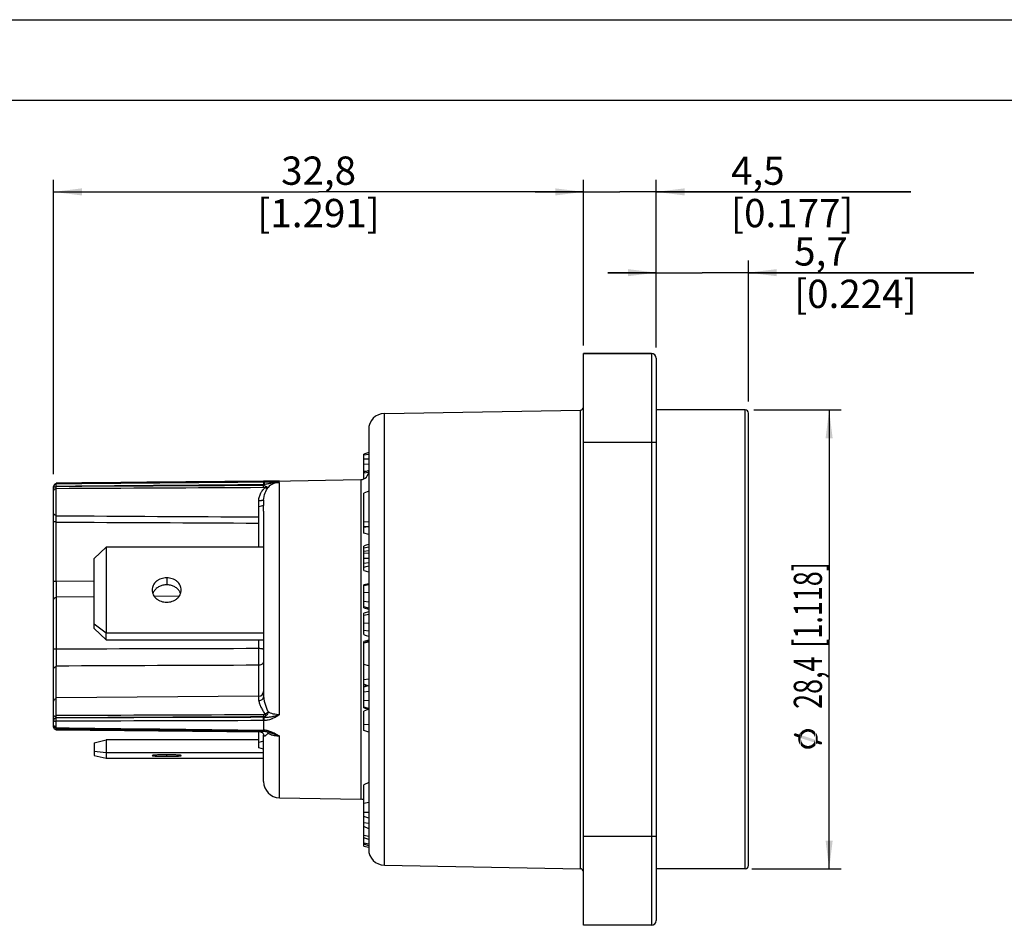
# Model space of a CAD drawing. Units: millimetres. Extents: x 0 to 420, y 0 to 297.
# Drawn here: x 176 to 298, y 185 to 297 of the extents above; entities that cross this region are included whole.
import ezdxf

# ---------------------------------------------------------------- set-up
doc = ezdxf.new("R2010")
doc.units = ezdxf.units.MM
doc.header["$LTSCALE"] = 23.1
doc.layers.get('0').update_dxf_attribs({"linetype": 'CONTINUOUS'})
for name, color, linetype in [('_26_DATUM_AXIS', 7, 'CONTINUOUS'), ('AUSFORMSCHRAEGEN', 7, 'CONTINUOUS'), ('BEZUGSACHSEN', 7, 'CONTINUOUS'), ('RUNDUNGEN', 7, 'CONTINUOUS'), ('ZEICHNUNGSBEMASSUNGEN', 7, 'CONTINUOUS')]:
    doc.layers.add(name, color=color, linetype=linetype)
doc.styles.get("Standard").update_dxf_attribs({"font": 'arialn.ttf'})
doc.styles.add('TEXTSTYLE_4', font='symbol_iso.ttf')
doc.dimstyles.new('DIMSTYLE_2', dxfattribs={"dimtxt": 3.5, "dimasz": 3.5, "dimexe": 1.5, "dimexo": 1, "dimgap": 0.875, "dimtad": 1, "dimdec": 3, "dimlfac": 0.5, "dimdsep": 46, "dimtxsty": 'STANDARD', "dimblk": '_FILLED', "dimblk1": '_FILLED', "dimblk2": '_FILLED', "dimcen": 0.09, "dimclrt": 7, "dimazin": 2, "dimtp": 0.1, "dimtm": 0.1, "dimtfac": 1, "dimtdec": 3, "dimtofl": 0, "dimtmove": 0, "dimatfit": 3, "dimldrblk": '_FILLED', "dimfxl": 1, "dimtolj": 1, "dimarcsym": 0})
doc.dimstyles.new('DIMSTYLE_3', dxfattribs={"dimtxt": 3.5, "dimasz": 3.5, "dimexe": 1.5, "dimexo": 1, "dimgap": 0.875, "dimtad": 1, "dimdec": 3, "dimlfac": 0.5, "dimdsep": 46, "dimtxsty": 'STANDARD', "dimblk": '_FILLED', "dimblk1": '_FILLED', "dimblk2": '_FILLED', "dimcen": 0.09, "dimclrt": 7, "dimazin": 2, "dimtp": 0.3, "dimtm": 0.3, "dimtfac": 1, "dimtdec": 3, "dimtofl": 0, "dimtmove": 0, "dimatfit": 3, "dimldrblk": '_FILLED', "dimfxl": 1, "dimtolj": 1, "dimarcsym": 0})
doc.dimstyles.new('DIMSTYLE_4', dxfattribs={"dimtxt": 3.5, "dimasz": 3.5, "dimexe": 1.5, "dimexo": 1, "dimgap": 0.875, "dimtad": 1, "dimdec": 3, "dimlfac": 0.5, "dimdsep": 46, "dimtxsty": 'STANDARD', "dimblk": '_FILLED', "dimblk1": '_FILLED', "dimblk2": '_FILLED', "dimcen": 0.09, "dimclrt": 7, "dimazin": 2, "dimtp": 0.2, "dimtm": 0.2, "dimtfac": 1, "dimtdec": 3, "dimtofl": 0, "dimtmove": 0, "dimatfit": 3, "dimldrblk": '_FILLED', "dimfxl": 1, "dimtolj": 1, "dimarcsym": 0})

# ---------------------------------------------------------------- blocks, each defined once
blk = doc.blocks.new('_FILLED')
at = {"color": 0, "linetype": 'BYBLOCK'}
blk.add_solid([(0, 0), (-1, 0.125), (-1, -0.125)], dxfattribs=at)
blk = doc.blocks.new('*D2')
at = {"layer": 'ZEICHNUNGSBEMASSUNGEN', "color": 7}
for p, q in [((246.03, 256.78), (246.03, 277.18)), ((255.03, 256.42), (255.03, 277.18)), ((246.03, 275.68), (240.03, 275.68)), ((240.03, 275.68), (250.53, 275.68)), ((286.55, 275.68), (250.53, 275.68)), ((255.03, 275.68), (286.55, 275.68))]:
    blk.add_line(p, q, dxfattribs=at)
at = {"layer": 'ZEICHNUNGSBEMASSUNGEN', "color": 7, "xscale": 3.5, "yscale": 3.5, "zscale": 3.5}
blk.add_blockref('_FILLED', (246.03, 275.68), dxfattribs=at)
at = {"layer": 'ZEICHNUNGSBEMASSUNGEN', "color": 7, "xscale": 3.5, "yscale": 3.5, "zscale": 3.5, "rotation": 180}
blk.add_blockref('_FILLED', (255.03, 275.68), dxfattribs=at)
at = {"layer": 'ZEICHNUNGSBEMASSUNGEN', "color": 7, "insert": (264.29, 280.06), "char_height": 3.5, "width": 22.26, "attachment_point": 1, "line_spacing_factor": 0.9}
blk.add_mtext('4,5{\\ftxt.shx;\\W1.000000;\\H3.500000; }[0.177]', dxfattribs=at)
blk = doc.blocks.new('*D3')
at = {"layer": 'ZEICHNUNGSBEMASSUNGEN', "color": 7}
for p, q in [((255.03, 256.6), (255.03, 267.18)), ((266.43, 249.75), (266.43, 267.18)), ((255.03, 265.68), (249.03, 265.68)), ((249.03, 265.68), (260.73, 265.68)), ((294.36, 265.68), (260.73, 265.68)), ((266.43, 265.68), (294.36, 265.68))]:
    blk.add_line(p, q, dxfattribs=at)
at = {"layer": 'ZEICHNUNGSBEMASSUNGEN', "color": 7, "xscale": 3.5, "yscale": 3.5, "zscale": 3.5}
blk.add_blockref('_FILLED', (255.03, 265.68), dxfattribs=at)
at = {"layer": 'ZEICHNUNGSBEMASSUNGEN', "color": 7, "xscale": 3.5, "yscale": 3.5, "zscale": 3.5, "rotation": 180}
blk.add_blockref('_FILLED', (266.43, 265.68), dxfattribs=at)
at = {"layer": 'ZEICHNUNGSBEMASSUNGEN', "color": 7, "insert": (272.1, 270.06), "char_height": 3.5, "width": 22.26, "attachment_point": 1, "line_spacing_factor": 0.9}
blk.add_mtext('5,7{\\ftxt.shx;\\W1.000000;\\H3.500000; }[0.224]', dxfattribs=at)
blk = doc.blocks.new('*D4')
at = {"layer": 'ZEICHNUNGSBEMASSUNGEN', "color": 7}
for p, q in [((180.43, 240.75), (180.43, 277.18)), ((246.03, 256.68), (246.03, 277.18)), ((180.43, 275.68), (213.23, 275.68)), ((246.03, 275.68), (213.23, 275.68))]:
    blk.add_line(p, q, dxfattribs=at)
at = {"layer": 'ZEICHNUNGSBEMASSUNGEN', "color": 7, "xscale": 3.5, "yscale": 3.5, "zscale": 3.5, "rotation": 180}
blk.add_blockref('_FILLED', (180.43, 275.68), dxfattribs=at)
at = {"layer": 'ZEICHNUNGSBEMASSUNGEN', "color": 7, "xscale": 3.5, "yscale": 3.5, "zscale": 3.5}
blk.add_blockref('_FILLED', (246.03, 275.68), dxfattribs=at)
at = {"layer": 'ZEICHNUNGSBEMASSUNGEN', "color": 7, "insert": (213.23, 280.06), "char_height": 3.5, "width": 24.612, "attachment_point": 2, "line_spacing_factor": 0.9}
blk.add_mtext('32,8{\\ftxt.shx;\\W1.000000;\\H3.500000; }[1.291]', dxfattribs=at)
blk = doc.blocks.new('*D5')
at = {"layer": 'ZEICHNUNGSBEMASSUNGEN', "color": 7}
for p, q in [((267.09, 248.68), (277.93, 248.68)), ((276.43, 248.68), (276.43, 220.28)), ((276.43, 191.88), (276.43, 220.28)), ((266.88, 191.88), (277.93, 191.88))]:
    blk.add_line(p, q, dxfattribs=at)
at = {"layer": 'ZEICHNUNGSBEMASSUNGEN', "color": 7, "xscale": 3.5, "yscale": 3.5, "zscale": 3.5}
for p, rotation in [((276.43, 248.68), 90), ((276.43, 191.88), 270)]:
    blk.add_blockref('_FILLED', p, dxfattribs=dict(at, rotation=rotation))
at = {"layer": 'ZEICHNUNGSBEMASSUNGEN', "color": 7, "insert": (272.05, 220.28), "char_height": 3.5, "width": 27.7606, "attachment_point": 2, "rotation": 90, "line_spacing_factor": 0.9, "style": 'TEXTSTYLE_4'}
blk.add_mtext('{\\ftxt.shx;\\W0.899598;\\H3.500000; }\\fArial Narrow;{\\W0.7;28,4}{\\W0.7;{\\ftxt.shx;\\W1.000000;\\H3.500000; }[}{\\W0.7;1.118}{\\W0.7;]}', dxfattribs=at)

msp = doc.modelspace()

# ---------------------------------------------------------------- linework, layer by layer
at = {"color": 7}
for p, q in [((0, 297), (420, 297)), ((410, 287), (12.5, 287)), ((246.0292, 184.8821), (246.0292, 255.6821)), ((186.9292, 231.6768), (185.4292, 230.2747)), ((186.9292, 231.6768), (186.9292, 221.1095)), ((206.4292, 231.6768), (186.9292, 231.6768)), ((185.4292, 221.6401), (185.4292, 230.2747)), ((180.7292, 227.4949), (180.7292, 216.9768)), ((185.4292, 222.2235), (186.9292, 221.1095)), ((186.9292, 220.2381), (185.4292, 221.6401)), ((186.9292, 220.2381), (186.9292, 221.1095)), ((186.9292, 221.1095), (206.4292, 221.1095)), ((186.9292, 220.2381), (206.4292, 220.2381)), ((185.4292, 207.482), (186.9292, 207.8246)), ((185.4292, 207.482), (185.4292, 205.91)), ((186.9292, 207.8246), (186.9292, 206.2268)), ((205.8292, 207.8246), (186.9292, 207.8246)), ((186.9292, 206.2268), (185.4292, 206.4124)), ((186.9292, 206.2268), (186.9292, 205.5673)), ((206.4292, 206.2268), (186.9292, 206.2268)), ((185.4292, 205.91), (186.9292, 205.5673)), ((186.9292, 205.5673), (206.4292, 205.5673))]:
    msp.add_line(p, q, dxfattribs=at)
at = {"color": 9}
for p, q in [((180.7292, 227.4949), (185.4292, 227.5209)), ((180.7292, 225.562), (185.4292, 225.591)), ((192.8718, 225.6366), (195.9982, 225.6556))]:
    msp.add_line(p, q, dxfattribs=at)
for points in [[(205.8345, 219.1382), (197.4661, 219.1158), (189.0977, 219.094), (180.7292, 219.0728)], [(205.8345, 217.0792), (197.4661, 217.0448), (189.0977, 217.0107), (180.7292, 216.9768)]]:
    msp.add_open_spline(points, degree=3, dxfattribs=at)
at = {"layer": '_26_DATUM_AXIS', "color": 9}
for p, q in [((194.4292, 227.9027), (194.4292, 227.0313)), ((194.4292, 205.8029), (194.4292, 205.9913))]:
    msp.add_line(p, q, dxfattribs=at)
at = {"layer": '_26_DATUM_AXIS', "color": 7}
for points, knots in [([(194.4292, 227.9027), (194.1964, 227.9027), (193.8461, 227.8456), (193.4273, 227.6588), (193.1525, 227.4711), (192.9263, 227.2415), (192.7574, 226.9784), (192.6529, 226.692), (192.6292, 226.492), (192.6292, 226.3931)], [0, 0, 0, 0, 0.2688493, 0.40010399, 0.5275783, 0.65078753, 0.76992327, 0.88584886, 1, 1, 1, 1]), ([(194.4292, 227.0313), (194.271, 227.0313), (193.9565, 226.9966), (193.5157, 226.8428), (193.1364, 226.5975), (192.9375, 226.3774), (192.8583, 226.2586)], [0, 0, 0, 0, 0.26131068, 0.5173972, 0.76422752, 1, 1, 1, 1]), ([(196.2292, 226.3931), (196.2292, 226.492), (196.2056, 226.692), (196.1011, 226.9784), (195.9322, 227.2415), (195.7059, 227.4711), (195.4312, 227.6588), (195.0124, 227.8456), (194.662, 227.9027), (194.4292, 227.9027)], [0, 0, 0, 0, 0.11415114, 0.23007673, 0.34921247, 0.4724217, 0.59989601, 0.7311507, 1, 1, 1, 1]), ([(196.0002, 226.2586), (195.921, 226.3774), (195.7221, 226.5975), (195.3428, 226.8428), (194.902, 226.9966), (194.5875, 227.0313), (194.4292, 227.0313)], [0, 0, 0, 0, 0.23577248, 0.4826028, 0.73868932, 1, 1, 1, 1]), ([(192.6292, 226.3931), (192.6292, 226.2943), (192.6529, 226.0943), (192.7574, 225.8079), (192.9263, 225.5448), (193.1525, 225.3152), (193.4273, 225.1275), (193.8461, 224.9406), (194.1964, 224.8835), (194.4292, 224.8835)], [0, 0, 0, 0, 0.11415114, 0.23007673, 0.34921247, 0.4724217, 0.59989601, 0.7311507, 1, 1, 1, 1]), ([(192.8583, 226.2586), (192.8425, 226.2349), (192.7829, 226.1396), (192.7346, 226.0371), (192.7061, 225.9581)], [0, 0, 0, 0, 0.25319816, 1, 1, 1, 1]), ([(194.4292, 224.8835), (194.662, 224.8835), (195.0124, 224.9406), (195.4312, 225.1275), (195.7059, 225.3152), (195.9322, 225.5448), (196.1011, 225.8079), (196.2056, 226.0943), (196.2292, 226.2943), (196.2292, 226.3931)], [0, 0, 0, 0, 0.2688493, 0.40010399, 0.5275783, 0.65078753, 0.76992327, 0.88584886, 1, 1, 1, 1]), ([(196.1524, 225.9581), (196.143, 225.9843), (196.1016, 226.0888), (196.0472, 226.1882), (196.0002, 226.2586)], [0, 0, 0, 0, 0.24744201, 1, 1, 1, 1]), ([(194.4292, 205.9913), (194.3122, 205.9913), (194.0826, 205.9901), (193.7492, 205.9849), (193.4419, 205.9765), (193.2078, 205.9668), (193.0423, 205.9573), (192.9373, 205.95), (192.8468, 205.9423), (192.7713, 205.934), (192.7124, 205.926), (192.6683, 205.9169), (192.6433, 205.9101), (192.6292, 205.9013), (192.6292, 205.8971)], [0, 0, 0, 0, 0.19408076, 0.38087357, 0.55294691, 0.70389775, 0.76958351, 0.82790522, 0.87830355, 0.92030332, 0.95356301, 0.9777997, 0.99299124, 1, 1, 1, 1]), ([(196.2292, 205.8971), (196.2292, 205.9013), (196.2151, 205.9101), (196.1902, 205.9169), (196.1461, 205.926), (196.0871, 205.934), (196.0116, 205.9423), (195.9212, 205.95), (195.8162, 205.9573), (195.6507, 205.9668), (195.4165, 205.9765), (195.1093, 205.9849), (194.7759, 205.9901), (194.5463, 205.9913), (194.4292, 205.9913)], [0, 0, 0, 0, 0.00700876, 0.0222003, 0.04643699, 0.07969668, 0.12169645, 0.17209478, 0.23041649, 0.29610225, 0.44705309, 0.61912643, 0.80591924, 1, 1, 1, 1]), ([(192.6292, 205.8971), (192.6292, 205.8928), (192.6433, 205.884), (192.6683, 205.8772), (192.7124, 205.8681), (192.7713, 205.8601), (192.8468, 205.8518), (192.9373, 205.8441), (193.0423, 205.8368), (193.2078, 205.8273), (193.4419, 205.8176), (193.7492, 205.8092), (194.0826, 205.804), (194.3122, 205.8029), (194.4292, 205.8029)], [0, 0, 0, 0, 0.00700876, 0.0222003, 0.04643699, 0.07969668, 0.12169645, 0.17209478, 0.23041649, 0.29610225, 0.44705309, 0.61912643, 0.80591924, 1, 1, 1, 1]), ([(194.4292, 205.8029), (194.5463, 205.8029), (194.7759, 205.804), (195.1093, 205.8092), (195.4165, 205.8176), (195.6507, 205.8273), (195.8162, 205.8368), (195.9212, 205.8441), (196.0116, 205.8518), (196.0871, 205.8601), (196.1461, 205.8681), (196.1902, 205.8772), (196.2151, 205.884), (196.2292, 205.8928), (196.2292, 205.8971)], [0, 0, 0, 0, 0.19408076, 0.38087357, 0.55294691, 0.70389775, 0.76958351, 0.82790522, 0.87830355, 0.92030332, 0.95356301, 0.9777997, 0.99299124, 1, 1, 1, 1])]:
    msp.add_open_spline(points, degree=3, knots=knots, dxfattribs=at)
at = {"layer": 'AUSFORMSCHRAEGEN', "color": 7}
for p, q in [((219.4292, 243.4232), (218.8292, 243.2045)), ((218.8292, 240.1516), (218.8292, 243.2045)), ((219.3261, 241.1526), (219.2242, 241.1166)), ((219.4292, 241.189), (219.3261, 241.1526)), ((219.4292, 238.6217), (218.8292, 238.3956)), ((218.8292, 233.4232), (218.8292, 238.3956)), ((206.4292, 236.8679), (205.8292, 236.7071)), ((205.8292, 231.6821), (205.8292, 236.7071)), ((206.4292, 236.1375), (206.4292, 236.8469)), ((219.4292, 234.797), (218.8292, 234.8207)), ((219.4292, 234.2306), (218.8292, 234.2543)), ((219.4292, 234.2412), (219.3782, 234.2326)), ((219.4292, 233.2624), (218.8292, 233.4231)), ((218.8292, 228.8266), (218.8292, 231.8382)), ((219.4292, 227.178), (218.8292, 227.015)), ((218.8292, 224.1664), (218.8292, 227.0151)), ((218.8292, 224.1662), (219.4292, 224.0038)), ((219.4292, 223.7013), (218.8292, 223.5407)), ((218.8292, 220.866), (218.8292, 223.5402)), ((219.4292, 220.163), (218.8292, 220.0024)), ((219.4292, 220.0189), (218.8292, 219.8472)), ((218.8292, 211.8018), (218.8292, 220.0021)), ((219.4292, 219.9486), (218.8292, 219.7995)), ((219.4292, 217.003), (218.8292, 217.1747)), ((219.4292, 215.3753), (218.8292, 215.2868)), ((219.4292, 214.4768), (218.8292, 214.7182)), ((219.217, 214.5622), (218.8292, 214.459)), ((205.8345, 213.245), (180.7292, 213.0259)), ((218.8292, 211.8016), (219.4292, 211.6401)), ((219.4292, 211.6207), (218.8292, 211.4052)), ((218.8292, 208.9983), (218.8292, 211.4052)), ((219.4292, 209.7591), (218.8292, 209.6866)), ((206.0719, 208.7995), (180.7292, 209.0207)), ((205.8292, 206.8621), (205.8292, 208.8016)), ((219.4292, 208.7828), (218.8292, 208.9983)), ((206.4292, 207.6612), (205.8292, 207.5004)), ((206.4292, 206.7014), (205.8292, 206.8621)), ((219.4292, 202.5707), (218.8292, 202.2887)), ((218.8292, 194.7004), (218.8292, 202.2887)), ((219.4292, 200.0672), (218.8292, 199.9736)), ((219.4292, 198.8348), (218.8292, 198.8319)), ((219.4292, 198.1558), (218.8292, 198.3424)), ((219.4292, 197.4863), (218.8292, 197.5817)), ((219.4292, 196.8398), (218.8292, 197.1211)), ((219.4292, 195.8864), (218.8292, 195.985)), ((219.4292, 195.511), (218.8292, 195.7158)), ((219.4292, 194.9402), (218.8292, 195.0705)), ((219.4292, 194.7419), (218.8292, 194.9283)), ((218.8292, 194.7003), (219.4292, 194.5395))]:
    msp.add_line(p, q, dxfattribs=at)
at = {"layer": 'AUSFORMSCHRAEGEN', "color": 9}
for p, q in [((219.4292, 243.1712), (218.8292, 243.093)), ((219.4292, 242.5984), (218.8292, 242.5796)), ((219.4292, 241.9467), (218.8292, 241.9812)), ((219.0441, 241.0525), (218.8292, 241.0771)), ((219.4292, 240.9366), (218.8292, 240.8584)), ((219.3782, 234.2326), (218.8292, 234.14)), ((219.4292, 231.6796), (218.8292, 231.5563)), ((219.4292, 231.2392), (218.8292, 231.1718)), ((219.4292, 230.9455), (218.8292, 230.909)), ((219.4292, 230.2957), (218.8292, 230.2903)), ((219.4292, 229.7371), (218.8292, 229.6697)), ((219.4292, 227.046), (218.8292, 226.8993)), ((219.4292, 226.0759), (218.8292, 226.0396)), ((219.4292, 224.8834), (218.8292, 224.9844)), ((219.4292, 224.1385), (218.8292, 224.2951)), ((219.4292, 223.3646), (218.8292, 223.2391)), ((219.4292, 222.2733), (218.8292, 222.2606)), ((219.4292, 221.2881), (218.8292, 221.3767)), ((219.4292, 220.1584), (218.8292, 219.998)), ((219.3369, 214.5139), (218.8292, 214.384)), ((219.4292, 213.8282), (218.8292, 213.7471)), ((219.4292, 212.6781), (218.8292, 212.7258)), ((219.4292, 211.7412), (218.8292, 211.8912))]:
    msp.add_line(p, q, dxfattribs=at)
at = {"layer": 'AUSFORMSCHRAEGEN', "color": 7}
for centre, radius, start, end in [((257.0306, 134.446), 113.1721, 109.515424, 109.72773), ((217.9759, 234.2412), 1.4533, 359.580685, 359.99992), ((245.0776, 153.5973), 82.5264, 108.106852, 108.545672), ((214.2214, 249.0756), 20.372, 283.072611, 284.811384), ((249.8132, 332.2555), 107.9701, 253.323502, 253.655593), ((231.2416, 257.4424), 38.6251, 251.255172, 252.192493)]:
    msp.add_arc(centre, radius, start, end, dxfattribs=at)
at = {"layer": 'BEZUGSACHSEN', "color": 7}
for p, q in [((246.0292, 255.6821), (254.4292, 255.6821)), ((221.3943, 248.2521), (245.6362, 248.6753)), ((266.0292, 248.6821), (255.0292, 248.6821)), ((207.5607, 239.875), (218.4467, 240.065)), ((208.3943, 200.6747), (218.4467, 200.4993)), ((221.3943, 192.3121), (245.6362, 191.889)), ((266.0292, 191.8821), (255.0292, 191.8821))]:
    msp.add_line(p, q, dxfattribs=at)
at = {"layer": 'RUNDUNGEN', "color": 7}
for p, q in [((254.4292, 255.6821), (246.0292, 255.6821)), ((255.0292, 255.0821), (255.0292, 185.4821)), ((266.4292, 192.2821), (266.4292, 248.2821)), ((219.4292, 246.2524), (219.4292, 194.3118)), ((180.4292, 212.6263), (180.4292, 239.2182)), ((180.7292, 227.4949), (180.7292, 239.6237)), ((206.4821, 239.8536), (206.4292, 239.8527)), ((206.4292, 239.8527), (206.4292, 239.7783)), ((206.4292, 237.4964), (206.4292, 236.8469)), ((206.4292, 236.1375), (206.4292, 213.1583)), ((180.7292, 209.0207), (180.7292, 216.9768)), ((180.4292, 209.4233), (180.4292, 212.623)), ((206.4292, 210.2251), (206.4292, 209.0327)), ((180.7292, 209.2117), (206.4285, 208.9051)), ((206.0702, 208.7995), (206.0709, 208.7995)), ((206.4285, 208.9051), (206.4824, 208.9042)), ((206.4292, 202.6759), (206.4292, 208.4695)), ((207.2254, 208.7553), (207.2261, 208.7551)), ((254.4292, 184.8821), (246.0292, 184.8821))]:
    msp.add_line(p, q, dxfattribs=at)
at = {"layer": 'RUNDUNGEN', "color": 9}
for p, q in [((254.4292, 255.6821), (254.4292, 184.8821)), ((245.6362, 191.889), (245.6362, 248.6753)), ((266.0292, 191.8821), (266.0292, 248.6821)), ((221.3943, 192.3121), (221.3943, 248.2521)), ((246.0292, 244.6821), (255.0292, 244.6821)), ((206.4292, 239.7783), (206.4821, 239.7792)), ((206.4306, 239.4638), (206.4848, 239.4647)), ((208.3943, 210.9534), (208.3943, 239.7177)), ((218.4467, 240.065), (218.4467, 200.4993)), ((205.8345, 236.7085), (205.8345, 237.4459)), ((205.8345, 219.1382), (205.8345, 220.2381)), ((205.8345, 212.7043), (205.8345, 217.0792)), ((206.4821, 210.225), (206.4292, 210.2251)), ((206.4847, 210.6307), (206.4306, 210.6309)), ((206.4292, 209.0327), (206.4821, 209.0318)), ((208.3943, 200.6748), (208.3943, 208.3215)), ((255.0292, 195.8821), (246.0292, 195.8821))]:
    msp.add_line(p, q, dxfattribs=at)
at = {"layer": 'RUNDUNGEN', "color": 7}
for points in [[(206.0704, 208.7995), (206.1143, 208.7956), (206.1798, 208.7782)], [(206.1798, 208.7782), (206.255, 208.7409), (206.324, 208.6855), (206.3767, 208.6204), (206.41, 208.556), (206.4214, 208.5212)], [(206.4214, 208.5212), (206.4249, 208.5064), (206.4291, 208.4753), (206.4292, 208.4691)], [(206.4824, 208.9042), (206.6549, 208.893), (206.8303, 208.866), (207.0102, 208.8236), (207.1934, 208.7666), (207.2261, 208.7551)]]:
    msp.add_lwpolyline(points, dxfattribs=at)
for centre, radius, start, end in [((254.4292, 255.0821), 0.6, 0, 90), ((245.6292, 249.0752), 0.4, 271, 360), ((266.0292, 248.2821), 0.4, 359.999999, 90), ((221.4292, 246.2524), 2, 91, 180), ((218.4292, 241.0648), 1, 271, 360), ((180.7291, 239.2182), 0.2998, 94.820494, 179.950952), ((180.7293, 239.221), 0.297, 90.010701, 94.906172), ((205.8292, 213.845), 0.6, 270.5, 360), ((180.7292, 212.6233), 0.3, 90, 180), ((180.7292, 209.6524), 0.3, 180, 270), ((180.7292, 209.4233), 0.3, 180, 270), ((208.4292, 202.6744), 2, 180, 269), ((218.4292, 199.4994), 1, 66.347572, 89), ((221.4292, 194.3118), 2, 180, 269), ((245.6292, 191.4891), 0.4, 0, 89), ((266.0292, 192.2821), 0.4, 270, 0.000001), ((254.4292, 185.4821), 0.6, 270, 360)]:
    msp.add_arc(centre, radius, start, end, dxfattribs=at)
at = {"layer": 'RUNDUNGEN', "color": 9}
for centre, radius, start, end in [((180.7285, 239.1789), 0.2993, 111.832082, 179.954395), ((180.7295, 239.1771), 0.3013, 90.045558, 111.807882), ((180.7291, 244.7488), 5.6179, 269.404167, 270.001005), ((208.438, 237.7432), 2.6037, 138.608668, 141.323068), ((208.4268, 237.7257), 1.9923, 90.932289, 136.635164), ((180.7294, 236.0048), 0.3531, 260.434078, 269.974523), ((-276.7119, 218.1087), 482.5475, 359.877768, 0.122236), ((180.6374, 212.6262), 0.2081, 175.683151, 179.99144), ((180.6377, 210.2782), 0.2084, 175.144931, 179.989138), ((180.7292, 212.7504), 2.0058, 268.330756, 270.002621), ((207.5979, 212.4512), 2.1338, 236.02441, 238.555871), ((206.4482, 207.0199), 2.0121, 87.504013, 89.033835), ((206.4399, 206.8621), 2.1702, 82.901396, 87.466072), ((206.4206, 206.6955), 2.3379, 81.399809, 82.937136), ((206.3871, 206.4875), 2.5486, 76.767304, 81.353073)]:
    msp.add_arc(centre, radius, start, end, dxfattribs=at)
for points, knots in [([(180.4292, 239.1792), (180.4292, 239.1784), (180.4317, 239.177), (180.436, 239.1758), (180.4435, 239.1743), (180.4588, 239.1722), (180.4846, 239.1699), (180.5069, 239.1686), (180.5197, 239.1679)], [0, 0, 0, 0, 0.02352821, 0.07491913, 0.15677836, 0.26910495, 0.58168191, 1, 1, 1, 1]), ([(180.6707, 239.1312), (180.6388, 239.1315), (180.5929, 239.1324), (180.5351, 239.1345), (180.4996, 239.1364), (180.4707, 239.1385), (180.4496, 239.1407), (180.4366, 239.143), (180.431, 239.1447), (180.4292, 239.146), (180.4292, 239.1466)], [0, 0, 0, 0, 0.39443538, 0.56614393, 0.71414805, 0.8343093, 0.92313059, 0.97810528, 0.99282469, 1, 1, 1, 1]), ([(180.4292, 238.6772), (180.4292, 238.712), (180.4456, 238.7836), (180.5137, 238.8719), (180.6131, 238.9298), (180.6904, 238.9431), (180.7292, 238.9431)], [0, 0, 0, 0, 0.23595612, 0.48037226, 0.73627568, 1, 1, 1, 1]), ([(180.5197, 239.1679), (180.5347, 239.1672), (180.6045, 239.1643), (180.6744, 239.1635), (180.7292, 239.1635)], [0, 0, 0, 0, 0.21552288, 1, 1, 1, 1]), ([(180.7292, 239.2548), (182.871, 239.2721), (187.1545, 239.3113), (193.5799, 239.3611), (200.0052, 239.4127), (204.2888, 239.4468), (206.4306, 239.4638)], [0, 0, 0, 0, 0.24999995, 0.49999996, 0.74999998, 1, 1, 1, 1]), ([(180.7292, 239.2548), (182.8689, 239.2651), (187.1483, 239.2819), (193.5673, 239.3112), (199.9864, 239.3418), (204.2657, 239.3607), (206.4054, 239.3703)], [0, 0, 0, 0, 0.25000002, 0.50000002, 0.75, 1, 1, 1, 1]), ([(205.8345, 237.4459), (205.8345, 237.6171), (205.884, 237.951), (206.0678, 238.3992), (206.3121, 238.7723), (206.502, 238.9828), (206.5981, 239.0763)], [0, 0, 0, 0, 0.27844767, 0.54066073, 0.78209183, 1, 1, 1, 1]), ([(206.4054, 239.1057), (206.4056, 239.1227), (206.406, 239.2109), (206.4058, 239.2991), (206.4054, 239.3703)], [0, 0, 0, 0, 0.19239519, 1, 1, 1, 1]), ([(206.4054, 239.3703), (206.464, 239.3527), (206.5745, 239.3121), (206.6785, 239.2559), (206.7248, 239.2239)], [0, 0, 0, 0, 0.52058853, 1, 1, 1, 1]), ([(206.4054, 239.1057), (206.4391, 239.1059), (206.5042, 239.1025), (206.569, 239.0886), (206.5981, 239.0763)], [0, 0, 0, 0, 0.515494, 1, 1, 1, 1]), ([(206.4288, 239.7783), (206.4284, 239.7748), (206.4283, 239.7642), (206.428, 239.7433), (206.428, 239.7128), (206.4282, 239.6562), (206.429, 239.5723), (206.43, 239.5015), (206.4306, 239.4638)], [0, 0, 0, 0, 0.03368117, 0.10085419, 0.19901648, 0.32480693, 0.64032455, 1, 1, 1, 1]), ([(206.4821, 239.7792), (206.4812, 239.7686), (206.482, 239.7345), (206.4816, 239.6674), (206.4831, 239.5732), (206.4841, 239.5024), (206.4847, 239.4647)], [0, 0, 0, 0, 0.10083733, 0.32479408, 0.64031841, 1, 1, 1, 1]), ([(206.4821, 239.7792), (206.8214, 239.7848), (207.4596, 239.7795), (208.0967, 239.7416), (208.3943, 239.7177)], [0, 0, 0, 0, 0.53185795, 1, 1, 1, 1]), ([(206.4847, 239.4647), (206.6479, 239.5006), (206.9694, 239.5708), (207.4484, 239.6612), (207.9223, 239.7175), (208.2378, 239.7235), (208.3943, 239.7177)], [0, 0, 0, 0, 0.25953225, 0.51100768, 0.75676226, 1, 1, 1, 1]), ([(206.5981, 239.0763), (206.6234, 239.0937), (206.6711, 239.1393), (206.708, 239.1936), (206.7248, 239.2239)], [0, 0, 0, 0, 0.4702963, 1, 1, 1, 1]), ([(206.5981, 239.0763), (206.6352, 239.063), (206.7076, 239.0434), (206.838, 239.0325), (206.9341, 239.0582), (206.9783, 239.0936)], [0, 0, 0, 0, 0.30028373, 0.56742551, 1, 1, 1, 1]), ([(206.7248, 239.2239), (206.7543, 239.2035), (206.808, 239.1678), (206.8809, 239.1253), (206.9313, 239.1012), (206.9619, 239.093), (206.9738, 239.0926), (206.9785, 239.0938)], [0, 0, 0, 0, 0.37276263, 0.6700606, 0.87952839, 0.95021684, 1, 1, 1, 1]), ([(206.4292, 237.4964), (206.4292, 237.4945), (206.4255, 237.4899), (206.4103, 237.4831), (206.3773, 237.4751), (206.3231, 237.4672), (206.25, 237.4599), (206.1611, 237.4539), (206.0208, 237.4477), (205.9105, 237.4459), (205.8345, 237.4459)], [0, 0, 0, 0, 0.00945084, 0.02582414, 0.08406089, 0.17646447, 0.29980951, 0.44979463, 0.62095893, 1, 1, 1, 1]), ([(180.6707, 235.6566), (180.6376, 235.6622), (180.574, 235.6825), (180.4947, 235.7393), (180.4418, 235.8164), (180.4292, 235.8764), (180.4292, 235.9054)], [0, 0, 0, 0, 0.26878019, 0.52500979, 0.76737112, 1, 1, 1, 1]), ([(180.4292, 234.8739), (180.4292, 234.8732), (180.4316, 234.8717), (180.4358, 234.8706), (180.4431, 234.869), (180.4579, 234.867), (180.483, 234.8647), (180.5198, 234.8625), (180.5647, 234.8606), (180.6354, 234.8587), (180.691, 234.8582), (180.7292, 234.8582)], [0, 0, 0, 0, 0.00700962, 0.02222798, 0.04644581, 0.07966837, 0.17215196, 0.29608434, 0.44695882, 0.61914578, 1, 1, 1, 1]), ([(180.4292, 227.5142), (180.4292, 227.5135), (180.4316, 227.5121), (180.4358, 227.5109), (180.4432, 227.5094), (180.458, 227.5074), (180.483, 227.5051), (180.5198, 227.5028), (180.5647, 227.501), (180.6354, 227.4991), (180.691, 227.4985), (180.7292, 227.4985)], [0, 0, 0, 0, 0.0070301, 0.02233941, 0.04662411, 0.07980455, 0.17200312, 0.29596848, 0.44689885, 0.61962731, 1, 1, 1, 1]), ([(180.4292, 225.1945), (180.4292, 225.2302), (180.4456, 225.3036), (180.513, 225.3949), (180.6128, 225.4547), (180.6904, 225.4688), (180.7292, 225.4688)], [0, 0, 0, 0, 0.23933334, 0.48536367, 0.74002031, 1, 1, 1, 1]), ([(180.4292, 219.1559), (180.4292, 219.1514), (180.436, 219.1406), (180.4545, 219.13), (180.4824, 219.1194), (180.5195, 219.1104), (180.5645, 219.1028), (180.6352, 219.0952), (180.691, 219.093), (180.7292, 219.093)], [0, 0, 0, 0, 0.04282633, 0.10857733, 0.20274131, 0.32464195, 0.47071243, 0.63656832, 1, 1, 1, 1]), ([(206.4292, 219.0237), (206.4292, 219.032), (206.4201, 219.0454), (206.4027, 219.0578), (206.3735, 219.0732), (206.3238, 219.0896), (206.2505, 219.1062), (206.1614, 219.1198), (206.0212, 219.134), (205.9105, 219.138), (205.8345, 219.1382)], [0, 0, 0, 0, 0.04011025, 0.0687756, 0.10457286, 0.19838059, 0.3202822, 0.46681736, 0.6331047, 1, 1, 1, 1]), ([(206.4292, 217.5824), (206.4292, 217.5168), (206.3961, 217.3803), (206.2604, 217.2143), (206.0637, 217.1055), (205.9116, 217.0798), (205.8345, 217.0792)], [0, 0, 0, 0, 0.22953817, 0.47150841, 0.7301116, 1, 1, 1, 1]), ([(180.4292, 216.6401), (180.4292, 216.6731), (180.4462, 216.7416), (180.5145, 216.8252), (180.614, 216.8791), (180.6905, 216.8917), (180.7292, 216.8917)], [0, 0, 0, 0, 0.22922435, 0.47140121, 0.73040986, 1, 1, 1, 1]), ([(205.8345, 212.7043), (205.9114, 212.7049), (206.0614, 212.7275), (206.257, 212.8239), (206.3945, 212.9726), (206.4292, 213.0988), (206.4292, 213.1583)], [0, 0, 0, 0, 0.28098757, 0.54478098, 0.78250162, 1, 1, 1, 1]), ([(205.8345, 212.7043), (205.8345, 212.6431), (205.8501, 212.5129), (205.9047, 212.3145), (205.9855, 212.1053), (206.123, 211.8116), (206.3296, 211.4414), (206.5083, 211.1479), (206.5981, 210.9982)], [0, 0, 0, 0, 0.09745229, 0.20696707, 0.32652654, 0.45367691, 0.7223358, 1, 1, 1, 1]), ([(206.4292, 213.1583), (206.4292, 213.0915), (206.4409, 212.9506), (206.4962, 212.6522), (206.6116, 212.259), (206.7859, 211.7792), (206.9142, 211.4554), (206.9784, 211.292)], [0, 0, 0, 0, 0.102643, 0.21624728, 0.46549438, 0.73039857, 1, 1, 1, 1]), ([(206.5981, 210.9982), (206.5845, 210.988), (206.5253, 210.9546), (206.4559, 210.9442), (206.4054, 210.944)], [0, 0, 0, 0, 0.25110231, 1, 1, 1, 1]), ([(206.4054, 210.944), (206.4055, 210.9184), (206.4058, 210.831), (206.406, 210.7435), (206.4054, 210.6817)], [0, 0, 0, 0, 0.29241471, 1, 1, 1, 1]), ([(208.3943, 210.9534), (208.2511, 210.8619), (207.9611, 210.6822), (207.5025, 210.4463), (207.009, 210.273), (206.6583, 210.2247), (206.4821, 210.225)], [0, 0, 0, 0, 0.24590771, 0.49363399, 0.7449157, 1, 1, 1, 1]), ([(208.3944, 210.9534), (208.2395, 210.8985), (207.9288, 210.7991), (207.4551, 210.6844), (206.9737, 210.6141), (206.6471, 210.6124), (206.4847, 210.6308)], [0, 0, 0, 0, 0.25271506, 0.50131012, 0.7486575, 1, 1, 1, 1]), ([(206.9784, 211.292), (206.9561, 211.2679), (206.9036, 211.2188), (206.779, 211.1176), (206.6732, 211.0456), (206.5981, 210.9982)], [0, 0, 0, 0, 0.20446991, 0.4465227, 1, 1, 1, 1]), ([(206.5981, 210.9982), (206.6096, 210.9846), (206.652, 210.9346), (206.6943, 210.8843), (206.7248, 210.8474)], [0, 0, 0, 0, 0.27091093, 1, 1, 1, 1]), ([(206.9784, 211.292), (206.9616, 211.2127), (206.8931, 211.0514), (206.7881, 210.913), (206.7248, 210.8474)], [0, 0, 0, 0, 0.47095608, 1, 1, 1, 1]), ([(208.3943, 210.9534), (208.1356, 210.9534), (207.754, 210.9942), (207.2843, 211.137), (207.0739, 211.2359), (206.9784, 211.292)], [0, 0, 0, 0, 0.52805667, 0.77389142, 1, 1, 1, 1]), ([(180.6707, 210.7455), (180.6388, 210.7464), (180.5807, 210.7495), (180.5059, 210.7581), (180.4579, 210.7687), (180.435, 210.7788), (180.4292, 210.7857), (180.4292, 210.7886)], [0, 0, 0, 0, 0.38368957, 0.69640849, 0.90518646, 0.96516811, 1, 1, 1, 1]), ([(180.4292, 210.2782), (180.4292, 210.2621), (180.4405, 210.2266), (180.4661, 210.2009), (180.4812, 210.1891)], [0, 0, 0, 0, 0.45722786, 1, 1, 1, 1]), ([(180.7292, 209.4841), (180.6908, 209.4841), (180.6174, 209.4919), (180.533, 209.5213), (180.4802, 209.5567), (180.444, 209.5932), (180.4292, 209.6296), (180.4292, 209.6524)], [0, 0, 0, 0, 0.30946153, 0.58797201, 0.70904756, 0.81685697, 1, 1, 1, 1]), ([(180.6172, 210.5116), (180.568, 210.495), (180.4991, 210.452), (180.4442, 210.3669), (180.432, 210.3193), (180.43, 210.2958)], [0, 0, 0, 0, 0.51965162, 0.76408613, 1, 1, 1, 1]), ([(180.4351, 210.3451), (180.4419, 210.3737), (180.4684, 210.4303), (180.5376, 210.4959), (180.6278, 210.538), (180.6952, 210.5476), (180.7292, 210.5476)], [0, 0, 0, 0, 0.23107659, 0.47506349, 0.7332898, 1, 1, 1, 1]), ([(180.4812, 210.1891), (180.5126, 210.1648), (180.595, 210.1302), (180.6821, 210.1198), (180.7292, 210.1198)], [0, 0, 0, 0, 0.45703633, 1, 1, 1, 1]), ([(206.4054, 210.6817), (202.126, 210.6619), (193.5673, 210.6244), (185.0086, 210.5803), (180.7292, 210.5612)], [0, 0, 0, 0, 0.49999931, 1, 1, 1, 1]), ([(206.7248, 210.8474), (206.6824, 210.8035), (206.5824, 210.7301), (206.4649, 210.6918), (206.4054, 210.6817)], [0, 0, 0, 0, 0.5032649, 1, 1, 1, 1]), ([(206.4288, 210.2251), (206.429, 210.2991), (206.4291, 210.4343), (206.4294, 210.5696), (206.4306, 210.6308)], [0, 0, 0, 0, 0.54674768, 1, 1, 1, 1]), ([(206.4821, 210.225), (206.4814, 210.299), (206.4815, 210.4342), (206.4828, 210.5695), (206.4847, 210.6307)], [0, 0, 0, 0, 0.5467331, 1, 1, 1, 1]), ([(206.0711, 208.7995), (206.0819, 208.7994), (206.1279, 208.8009), (206.1736, 208.8084), (206.2079, 208.8164)], [0, 0, 0, 0, 0.23497861, 1, 1, 1, 1]), ([(206.2079, 208.8164), (206.2269, 208.8208), (206.3075, 208.8428), (206.385, 208.8757), (206.4421, 208.9048)], [0, 0, 0, 0, 0.23282997, 1, 1, 1, 1]), ([(206.4288, 209.0327), (206.4286, 209.015), (206.4283, 208.99), (206.4281, 208.9588), (206.428, 208.9403), (206.428, 208.9257), (206.428, 208.9159), (206.4282, 208.9104), (206.4281, 208.9075), (206.4285, 208.9062), (206.4283, 208.9051), (206.4285, 208.9051)], [0, 0, 0, 0, 0.4155052, 0.58849221, 0.73406405, 0.84920037, 0.93236301, 0.96172844, 0.98283347, 0.99559791, 1, 1, 1, 1]), ([(206.4292, 208.469), (206.4293, 208.4641), (206.4298, 208.4459), (206.4323, 208.4278), (206.4359, 208.4151)], [0, 0, 0, 0, 0.27466128, 1, 1, 1, 1]), ([(206.4359, 208.4151), (206.4409, 208.397), (206.458, 208.3626), (206.5126, 208.3393), (206.5757, 208.3465), (206.6464, 208.3743), (206.7243, 208.4214), (206.8421, 208.5133), (206.9247, 208.5997), (206.9784, 208.6637)], [0, 0, 0, 0, 0.081604, 0.15516351, 0.2423115, 0.35144732, 0.4834659, 0.63692233, 1, 1, 1, 1]), ([(206.4821, 209.0318), (206.4819, 209.0053), (206.4817, 208.9645), (206.4814, 208.9237), (206.4819, 208.9094)], [0, 0, 0, 0, 0.64986891, 1, 1, 1, 1]), ([(206.4819, 208.9094), (206.482, 208.9081), (206.4824, 208.907), (206.4819, 208.9042), (206.4824, 208.9042)], [0, 0, 0, 0, 0.74713089, 1, 1, 1, 1]), ([(206.8279, 208.8677), (206.8433, 208.8535), (206.9027, 208.793), (206.9505, 208.7212), (206.9783, 208.6636)], [0, 0, 0, 0, 0.24607477, 1, 1, 1, 1]), ([(206.9061, 208.8495), (206.9149, 208.8362), (206.9483, 208.7783), (206.9689, 208.7135), (206.9785, 208.6637)], [0, 0, 0, 0, 0.23904539, 1, 1, 1, 1]), ([(206.9704, 208.9684), (206.9959, 208.9624), (207.097, 208.9372), (207.1967, 208.9065), (207.2705, 208.881)], [0, 0, 0, 0, 0.25120676, 1, 1, 1, 1]), ([(206.9784, 208.6637), (206.9893, 208.6575), (207.0342, 208.6327), (207.0801, 208.6096), (207.1152, 208.5931)], [0, 0, 0, 0, 0.24491057, 1, 1, 1, 1]), ([(207.1152, 208.5931), (207.3044, 208.5043), (207.727, 208.3727), (208.1652, 208.3256), (208.3943, 208.3215)], [0, 0, 0, 0, 0.476932, 1, 1, 1, 1]), ([(207.2261, 208.7551), (207.4228, 208.6846), (207.809, 208.5315), (208.1988, 208.3878), (208.3943, 208.3215)], [0, 0, 0, 0, 0.50305343, 1, 1, 1, 1]), ([(207.2705, 208.881), (207.4706, 208.8117), (207.7595, 208.6805), (208.1266, 208.4788), (208.3057, 208.3743), (208.3943, 208.3215)], [0, 0, 0, 0, 0.50536308, 0.75369537, 1, 1, 1, 1])]:
    msp.add_open_spline(points, degree=3, knots=knots, dxfattribs=at)
at = {"layer": 'RUNDUNGEN', "color": 7}
msp.add_open_spline([(206.4292, 239.8527), (197.8626, 239.7768), (189.2959, 239.7004), (180.7292, 239.6237)], degree=3, dxfattribs=at)
at = {"layer": 'RUNDUNGEN', "color": 9}
for points in [[(180.7292, 239.5731), (189.2959, 239.6419), (197.8626, 239.7103), (206.4292, 239.7783)], [(180.7292, 238.9781), (189.288, 239.0221), (197.8467, 239.0646), (206.4054, 239.1057)], [(180.7292, 235.5842), (189.0977, 235.5366), (197.4661, 235.4902), (205.8345, 235.4446)], [(180.7292, 234.8003), (189.0977, 234.7595), (197.4661, 234.7196), (205.8345, 234.6804)], [(206.4054, 210.944), (197.8467, 210.9094), (189.288, 210.8758), (180.7292, 210.8435)], [(180.4292, 210.296), (180.4292, 210.3124), (180.4312, 210.329), (180.4351, 210.3451)], [(180.7292, 210.5298), (180.6914, 210.5298), (180.6531, 210.5237), (180.6172, 210.5116)], [(206.4306, 210.6309), (197.8635, 210.6074), (189.2964, 210.5842), (180.7292, 210.5612)], [(206.4292, 210.2251), (197.8626, 210.2007), (189.2959, 210.1765), (180.7292, 210.1526)], [(180.7292, 209.342), (189.2959, 209.2387), (197.8626, 209.1356), (206.4292, 209.0327)]]:
    msp.add_open_spline(points, degree=3, dxfattribs=at)
at = {"layer": 'RUNDUNGEN', "color": 7}
for points, knots in [([(206.4292, 237.4964), (206.4293, 237.8146), (206.5496, 238.388), (206.8291, 238.8912), (206.9784, 239.0937)], [0, 0, 0, 0, 0.55850457, 1, 1, 1, 1]), ([(207.5601, 239.875), (207.475, 239.8735), (207.1157, 239.8665), (206.7564, 239.8585), (206.4821, 239.8536)], [0, 0, 0, 0, 0.23677293, 1, 1, 1, 1]), ([(208.3943, 239.882), (208.327, 239.8822), (208.0489, 239.8821), (207.7708, 239.8786), (207.5601, 239.875)], [0, 0, 0, 0, 0.24222015, 1, 1, 1, 1])]:
    msp.add_open_spline(points, degree=3, knots=knots, dxfattribs=at)
at = {"layer": 'ZEICHNUNGSBEMASSUNGEN', "color": 7}
for points in [[(272.0822, 208.4178), (272.0542, 208.4738), (272.0822, 208.5298)], [(272.1102, 208.3898), (272.0822, 208.5298), (272.1102, 208.5858)], [(272.0822, 208.5298), (272.1102, 208.3898), (272.0822, 208.4178)], [(272.1382, 208.3338), (272.1102, 208.5858), (272.1382, 208.6138)], [(272.1102, 208.5858), (272.1382, 208.3338), (272.1102, 208.3898)], [(272.1942, 208.3058), (272.1382, 208.6138), (272.1942, 208.6418)], [(272.1382, 208.6138), (272.1942, 208.3058), (272.1382, 208.3338)], [(272.1942, 208.6418), (272.2502, 208.6698), (272.6142, 208.1658)], [(272.1942, 208.6418), (272.6142, 208.1658), (272.1942, 208.3058)], [(272.2502, 208.6698), (272.3062, 208.6418), (272.6142, 208.1658)], [(272.6142, 208.1658), (272.3062, 208.6418), (272.7262, 208.5018)], [(272.7262, 208.5018), (272.6982, 207.4938), (272.6142, 208.1658)], [(272.7262, 208.5018), (272.7542, 207.3538), (272.6982, 207.4938)], [(272.7542, 207.3538), (272.7262, 208.5018), (272.8382, 208.6978)], [(272.8382, 208.6978), (272.8662, 207.2138), (272.7542, 207.3538)], [(272.9502, 208.0538), (272.8382, 208.6978), (273.0062, 208.8658)], [(272.9502, 207.1018), (272.8662, 207.2138), (272.8382, 208.6978)], [(272.9502, 207.8578), (272.9502, 207.1018), (272.8382, 208.6978)], [(272.9502, 207.9698), (272.9502, 207.8578), (272.8382, 208.6978)], [(272.9502, 207.9978), (272.9502, 207.9698), (272.8382, 208.6978)], [(272.9502, 208.0538), (272.9502, 207.9978), (272.8382, 208.6978)], [(272.9502, 208.0538), (273.0062, 208.8658), (273.0622, 208.3898)], [(273.1182, 208.5018), (273.0062, 208.8658), (273.1742, 209.0058)], [(273.1182, 208.5018), (273.0622, 208.3898), (273.0062, 208.8658)], [(273.1742, 209.0058), (273.2022, 208.5858), (273.1182, 208.5018)], [(273.3702, 208.7258), (273.1742, 209.0058), (273.3702, 209.0898)], [(273.2862, 208.6418), (273.2022, 208.5858), (273.1742, 209.0058)], [(273.3702, 208.7258), (273.2862, 208.6418), (273.1742, 209.0058)], [(273.5942, 208.8098), (273.3702, 209.0898), (273.5942, 209.1738)], [(273.3702, 209.0898), (273.4822, 208.7818), (273.3702, 208.7258)], [(273.5942, 208.8098), (273.4822, 208.7818), (273.3702, 209.0898)], [(273.5942, 209.1738), (273.7062, 208.8378), (273.5942, 208.8098)], [(273.8182, 208.8378), (273.7062, 208.8378), (273.5942, 209.1738)], [(273.8182, 208.8378), (273.5942, 209.1738), (273.8182, 209.1738)], [(273.8182, 209.1738), (273.9302, 208.8378), (273.8182, 208.8378)], [(273.9302, 208.8378), (273.8182, 209.1738), (273.9862, 209.1738)], [(273.9862, 209.1738), (274.0422, 208.8098), (273.9302, 208.8378)], [(274.0422, 208.8098), (273.9862, 209.1738), (274.1262, 209.1458)], [(274.1262, 209.1458), (274.1542, 208.7818), (274.0422, 208.8098)], [(274.2662, 208.7258), (274.1542, 208.7818), (274.1262, 209.1458)], [(274.2662, 208.7258), (274.1262, 209.1458), (274.2942, 209.0898)], [(274.2942, 209.0898), (274.3502, 208.6418), (274.2662, 208.7258)], [(274.4342, 208.5858), (274.3502, 208.6418), (274.2942, 209.0898)], [(274.4342, 208.5858), (274.2942, 209.0898), (274.4342, 209.0338)], [(274.4342, 209.0338), (274.5182, 208.5018), (274.4342, 208.5858)], [(274.5182, 208.5018), (274.4342, 209.0338), (274.5462, 208.9218)], [(274.5462, 208.9218), (274.5742, 208.3898), (274.5182, 208.5018)], [(274.6302, 208.3058), (274.5742, 208.3898), (274.5462, 208.9218)], [(274.6582, 208.1938), (274.6302, 208.3058), (274.5462, 208.9218)], [(274.6862, 208.0818), (274.6582, 208.1938), (274.5462, 208.9218)], [(274.6862, 208.0818), (274.5462, 208.9218), (274.6862, 208.8378)], [(274.6862, 208.0818), (274.6862, 208.8378), (274.7142, 207.1298)], [(274.7142, 207.1298), (274.6862, 208.8378), (274.7702, 208.6978)], [(274.7702, 208.6978), (274.8262, 207.2698), (274.7142, 207.1298)], [(274.8262, 207.2698), (274.7702, 208.6978), (274.8822, 208.5858)], [(274.8822, 208.5858), (274.9102, 207.4098), (274.8262, 207.2698)], [(274.9102, 207.4098), (274.8822, 208.5858), (274.9382, 208.4178)], [(272.6142, 207.8018), (272.5862, 207.9698), (272.6142, 208.0538)], [(272.6142, 208.0538), (272.6142, 208.1658), (272.6422, 207.6338)], [(272.6982, 207.4938), (272.6422, 207.6338), (272.6142, 208.1658)], [(272.6142, 208.0538), (272.6422, 207.6338), (272.6142, 207.8018)], [(273.0622, 208.3898), (274.5742, 207.5218), (272.9502, 208.0538)], [(272.9502, 207.8578), (272.9782, 207.7458), (273.0902, 206.9898)], [(272.9502, 207.8578), (273.0902, 206.9898), (272.9502, 207.1018)], [(272.9782, 207.7458), (273.0062, 207.6338), (273.0902, 206.9898)], [(273.0062, 207.6338), (273.0622, 207.5218), (273.0902, 206.9898)], [(274.5742, 207.5218), (273.0622, 208.3898), (274.6862, 207.8578)], [(273.0902, 206.9898), (273.0622, 207.5218), (273.1182, 207.4378)], [(273.1182, 207.4378), (273.2022, 206.9058), (273.0902, 206.9898)], [(273.2022, 206.9058), (273.1182, 207.4378), (273.2022, 207.3538)], [(273.2022, 207.3538), (273.2862, 207.2698), (273.3422, 206.8218)], [(273.2022, 207.3538), (273.3422, 206.8218), (273.2022, 206.9058)], [(273.3422, 206.8218), (273.2862, 207.2698), (273.3702, 207.2138)], [(273.3702, 207.2138), (273.5102, 206.7658), (273.3422, 206.8218)], [(273.3702, 207.2138), (273.4822, 207.1578), (273.5102, 206.7658)], [(274.1542, 207.1578), (274.2662, 207.2138), (274.3222, 206.8498)], [(274.3222, 206.8498), (274.2662, 207.2138), (274.3502, 207.2698)], [(274.3502, 207.2698), (274.4622, 206.9338), (274.3222, 206.8498)], [(274.3502, 207.2698), (274.4342, 207.3538), (274.4622, 206.9338)], [(274.4622, 206.9338), (274.4342, 207.3538), (274.5182, 207.4378)], [(274.5182, 207.4378), (274.6022, 207.0178), (274.4622, 206.9338)], [(274.5182, 207.4378), (274.5742, 207.5218), (274.6022, 207.0178)], [(274.6862, 207.8578), (274.6022, 207.0178), (274.5742, 207.5218)], [(274.6862, 207.8578), (274.7142, 207.1298), (274.6022, 207.0178)], [(274.6862, 207.9698), (274.6862, 208.0818), (274.7142, 207.1298)], [(274.6862, 207.9138), (274.6862, 207.9698), (274.7142, 207.1298)], [(274.6862, 207.8578), (274.6862, 207.9138), (274.7142, 207.1298)], [(274.9102, 207.4098), (274.9382, 208.4178), (275.0222, 207.7458)], [(275.0222, 207.7458), (275.3302, 207.2698), (274.9102, 207.4098)], [(274.9382, 208.4178), (274.9942, 208.2778), (275.0222, 207.7458)], [(275.0222, 207.9698), (275.0222, 207.7458), (274.9942, 208.2778)], [(275.0222, 207.9698), (274.9942, 208.2778), (275.0222, 208.1378)], [(275.3862, 207.2698), (275.3302, 207.2698), (275.0222, 207.7458)], [(275.4422, 207.2698), (275.3862, 207.2698), (275.0222, 207.7458)], [(275.4422, 207.2698), (275.0222, 207.7458), (275.4422, 207.6058)], [(275.4422, 207.6058), (275.4982, 207.2978), (275.4422, 207.2698)], [(275.4982, 207.2978), (275.4422, 207.6058), (275.4982, 207.5778)], [(275.4982, 207.5778), (275.5262, 207.3258), (275.4982, 207.2978)], [(275.5262, 207.3258), (275.4982, 207.5778), (275.5262, 207.5498)], [(275.5262, 207.5498), (275.5542, 207.3818), (275.5262, 207.3258)], [(275.5542, 207.4378), (275.5542, 207.3818), (275.5262, 207.5498)], [(275.5542, 207.4378), (275.5262, 207.5498), (275.5542, 207.4938)], [(273.5102, 206.7658), (273.4822, 207.1578), (273.5942, 207.1298)], [(273.5942, 207.1298), (273.6502, 206.7378), (273.5102, 206.7658)], [(273.6502, 206.7378), (273.5942, 207.1298), (273.7062, 207.1018)], [(273.7062, 207.1018), (273.8182, 206.7378), (273.6502, 206.7378)], [(273.8182, 206.7378), (273.7062, 207.1018), (273.8182, 207.0738)], [(273.8182, 207.0738), (273.9302, 207.1018), (273.9862, 206.7378)], [(273.8182, 207.0738), (273.9862, 206.7378), (273.8182, 206.7378)], [(273.9862, 206.7378), (273.9302, 207.1018), (274.0422, 207.1298)], [(274.0422, 207.1298), (274.1542, 206.7938), (273.9862, 206.7378)], [(274.1542, 206.7938), (274.0422, 207.1298), (274.1542, 207.1578)], [(274.1542, 207.1578), (274.3222, 206.8498), (274.1542, 206.7938)]]:
    msp.add_solid(points, dxfattribs=at)

# ---------------------------------------------------------------- dimensions: what is measured, and where the dimension line sits
dim = msp.add_linear_dim(base=(180.4292, 275.6821), p1=(246.0292, 255.6821), p2=(180.4292, 239.7462), angle=180, dimstyle='DIMSTYLE_3', dxfattribs=at)
dim.commit()
dim.dimension.update_dxf_attribs({"geometry": '*D4', "text_midpoint": (213.2292, 275.6821), "dimtype": 160})
for base, p1, p2, picture, middle in [((255.0292, 275.6821), (246.0292, 255.782), (255.0292, 255.4168), '*D2', (275.4183, 275.6821)), ((266.4292, 265.6821), (255.0292, 255.5994), (266.4292, 248.7519), '*D3', (283.2271, 265.6821))]:
    dim = msp.add_linear_dim(base=base, p1=p1, p2=p2, dimstyle='DIMSTYLE_2', dxfattribs=at)
    dim.commit()
    dim.dimension.update_dxf_attribs({"geometry": picture, "text_midpoint": middle, "dimtype": 160})
dim = msp.add_linear_dim(base=(276.4292, 191.8821), p1=(266.0889, 248.6821), p2=(265.8765, 191.8821), angle=270, text='{\\fSymbol_ISO;\\W1.0;⌀}<>', dimstyle='DIMSTYLE_4', dxfattribs=at)
dim.commit()
dim.dimension.update_dxf_attribs({"geometry": '*D5', "text_midpoint": (276.4292, 221.8564), "dimtype": 160})

doc.saveas('drawing.dxf')
